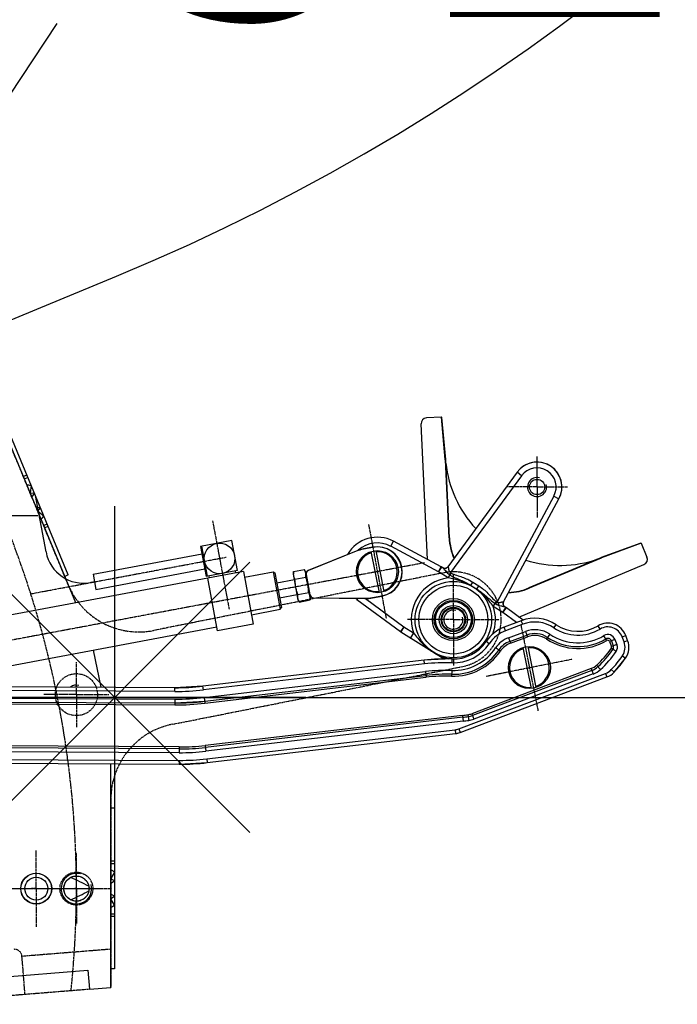
# Model space of a CAD drawing. Units: millimetres. Extents: x -245491 to 325111, y -238432 to 216988.
# Drawn here: x 100469 to 100641, y 42258 to 42516 of the extents above; entities that cross this region are included whole.
import ezdxf
from ezdxf import colors
from ezdxf.entities.mleader import LeaderData, LeaderLine
from ezdxf.math import Vec2, Vec3

# ---------------------------------------------------------------- set-up
doc = ezdxf.new("R2010")
doc.units = ezdxf.units.MM
doc.linetypes.add('CENTER', pattern=[0.6, 0.375, -0.075, 0.075, -0.075])
doc.linetypes.add('PHANTOM', pattern=[0.8, 0.45, -0.05, 0.1, -0.05, 0.1, -0.05])
for name, color, linetype in [('02___PRT_ALL_AXES', 7, 'Continuous'), ('02__ASM_ALL_AXES', 7, 'Continuous'), ('03___PRT_ALL_CURVES', 7, 'Continuous'), ('A-2', 8, 'Continuous'), ('ACHSEN', 7, 'Continuous'), ('D-1-POS', 1, 'Continuous'), ('DEFAULT_3', 7, 'PHANTOM'), ('DETAILS', 7, 'Continuous'), ('PLAZIERUNG', 7, 'Continuous'), ('PLAZIERUNGEN', 7, 'Continuous'), ('RUNDUNGEN', 7, 'Continuous'), ('S-ACHSEN', 7, 'Continuous'), ('VB_OMNIFLO_W-110', 1, 'Continuous'), ('VB_OMNIFLO_W-AP110', 7, 'Continuous')]:
    doc.layers.add(name, color=color, linetype=linetype)
doc.styles.add('Pos', font='arial.ttf', dxfattribs={"height": 75})
doc.styles.get("Standard").update_dxf_attribs({"font": 'arial.ttf', "height": 100})

# ---------------------------------------------------------------- blocks, each defined once
blk = doc.blocks.new('ccLab_2026212131422233_162')
at = {"layer": 'A-2', "linetype": 'Continuous'}
for p, q in [((-101.5, -360.31), (-110.11, -339.52)), ((0, -340), (0, -700)), ((0, -605.31), (-101.5, -360.31))]:
    blk.add_line(p, q, dxfattribs=at)
blk.add_arc((-618.24, -550), 550, 22.5, 90, dxfattribs=at)
blk = doc.blocks.new('ITB12022026131422')
blk.add_blockref('ccLab_2026212131422233_162', (0, 0))
at = {"flags": 1}
for tag in ['AUFLOESE', 'A', 'ARTINR', 'GRUPPE', 'C', 'BESCHR', 'MENGE', 'POSITION', 'DETAILS', 'ETIKETTE', 'B', 'LAYER']:
    blk.add_attdef(tag, (0, 0), '', height=3.5, dxfattribs=at)
blk = doc.blocks.new('ccLab_202621216182666_714')
at = {"layer": 'VB_OMNIFLO_W-AP110', "color": 1, "linetype": 'Continuous', "true_color": 0xff0000}
for p, q in [((0, 50), (0, -50)), ((-50, 0), (50, 0))]:
    blk.add_line(p, q, dxfattribs=at)
blk = doc.blocks.new('ccLab_202621216182666_715')
at = {"layer": 'VB_OMNIFLO_W-AP110', "color": 1, "linetype": 'Continuous', "true_color": 0xff0000}
for p, q in [((-35.36, 35.36), (35.36, -35.36)), ((-35.36, -35.36), (35.36, 35.36))]:
    blk.add_line(p, q, dxfattribs=at)
blk = doc.blocks.new('ITB12022026161825')
for name in ['ccLab_202621216182666_714', 'ccLab_202621216182666_715']:
    blk.add_blockref(name, (0, 0))
at = {"flags": 1}
for tag in ['AUFLOESE', 'A', 'ARTINR', 'GRUPPE', 'C', 'BESCHR', 'MENGE', 'POSITION', 'POSITIONIERUNG', 'DETAILS', 'ETIKETTE', 'B', 'LAYER']:
    blk.add_attdef(tag, (0, 0), '', height=3.5, dxfattribs=at)
blk = doc.blocks.new('ITB16022026105037-1240')
at = {"layer": 'A-2'}
blk.add_line((0, 0), (1240, 0), dxfattribs=at)
at = {"flags": 1}
for tag in ['AUFLOESE', 'A', 'ARTINR', 'TLAGE', 'GRUPPE', 'C', 'BESCHR', 'MENGE', 'POSITION', 'LAENGE', 'LAENGEMAX', 'ETIKETTE', 'B', 'LAYER']:
    blk.add_attdef(tag, (0, 0), '', height=3.5, dxfattribs=at)
blk = doc.blocks.new('D680118')
at = {"color": 7, "linetype": 'Continuous'}
for p, q in [((-353.42, 26.32), (-359, 25.87)), ((-359, 25.87), (-359, -32.63)), ((-353.02, 21.34), (-353.42, 26.32)), ((-304.36, 25.26), (-353.02, 21.34)), ((-360, -21), (-360, 21)), ((-360, 21), (-359, 21)), ((-359, 2.58), (-360, 2)), ((-360, 2), (-359, 1.42)), ((-359, -1.42), (-360, -2)), ((-360, -2), (-359, -2.58)), ((-360, -21), (-359, -21)), ((-384.2, -32.93), (-449.14, -40.54)), ((-376.89, -32.53), (-384.2, -32.93)), ((-255.61, -33.19), (-376.89, -32.53)), ((-451.01, -44.79), (-383.73, -36.91)), ((-376.91, -36.53), (-255.64, -37.19)), ((-450.32, -40.83), (-488.72, -55.33)), ((-449.14, -40.54), (-450.32, -40.83)), ((-484.76, -57.04), (-453.53, -45.25)), ((-375.75, -48.53), (-383.55, -48.97)), ((-227.78, -49.34), (-375.75, -48.53)), ((-383.55, -48.97), (-441.39, -55.75)), ((-468.02, -63.27), (-470.15, -52.56)), ((-466.74, -63.02), (-468.88, -52.31)), ((-440.92, -59.72), (-383.08, -52.94)), ((-383.08, -52.94), (-375.78, -52.53)), ((-375.78, -52.53), (-227.8, -53.34)), ((-356.44, -52.64), (-354.51, -62.36)), ((-490.59, -56.57), (-493.58, -60.28)), ((-327.76, -57.35), (-386.73, -68.4)), ((-448.26, -60.04), (-440.92, -59.72)), ((-434.84, -67.17), (-446.12, -60.05)), ((-489.9, -64.77), (-490.39, -63.46)), ((-494.13, -64.87), (-493.64, -66.18)), ((-463.3, -64.62), (-467.75, -66.3)), ((-466.33, -70.04), (-461.89, -68.36)), ((-434.84, -67.17), (-434.72, -67.25)), ((-423.36, -75.62), (-434.72, -67.25)), ((-396.26, -69.16), (-386.92, -67.41)), ((-393.68, -82.92), (-396.26, -69.16)), ((-393.68, -82.92), (-316.03, -68.38)), ((-386.92, -67.41), (-384.34, -81.17)), ((-465.69, -71), (-498.39, -84.71)), ((-466.8, -70.19), (-462.42, -73.41)), ((-395.8, -71.62), (-403.27, -73.02)), ((-462.31, -73.49), (-462.42, -73.41)), ((-462.31, -73.49), (-462, -73.68)), ((-403.27, -73.02), (-403.59, -73.49)), ((-401.89, -82.53), (-403.59, -73.49)), ((-401.43, -82.85), (-403.27, -73.02)), ((-461.69, -74.98), (-476.18, -101.93)), ((-427.43, -76.02), (-429.9, -76.48)), ((-425.46, -75.85), (-427.43, -76.02)), ((-411.98, -76.01), (-425.46, -75.85)), ((-410.62, -78.9), (-411.01, -76.83)), ((-403.11, -76.04), (-407.74, -76.91)), ((-349.81, -74.71), (-329, -124.93)), ((-487.15, -86.51), (-468.33, -78.61)), ((-453.12, -79.28), (-454.69, -78.29)), ((-428.27, -88.35), (-430.4, -77.64)), ((-427, -88.1), (-429.13, -77.39)), ((-355.08, -78.24), (-383.59, -83.58)), ((-354.35, -82.17), (-355.08, -78.24)), ((-410.02, -82.1), (-410.41, -80.03)), ((-402.37, -79.97), (-407, -80.84)), ((-393.96, -81.45), (-401.43, -82.85)), ((-354.35, -82.17), (-382.85, -87.51)), ((-347.86, -82.01), (-346.94, -81.63)), ((-347.86, -82.01), (-331.79, -120.81)), ((-465.21, -108.85), (-447.12, -84.17)), ((-445.82, -83.89), (-445.51, -84.08)), ((-445.39, -84.16), (-445.51, -84.08)), ((-445.39, -84.16), (-432.94, -90.81)), ((-423.14, -88.24), (-410.63, -83.21)), ((-401.43, -82.85), (-401.89, -82.53)), ((-497.68, -90.28), (-499.19, -86.68)), ((-497.55, -90.34), (-487.23, -86.54)), ((-441.81, -86.07), (-440.11, -121.48)), ((-427.5, -89.26), (-425.03, -88.8)), ((-425.03, -88.8), (-423.14, -88.24)), ((-447.55, -91.73), (-446.57, -112.11)), ((-339.89, -98.65), (-340.59, -99.56)), ((-340.59, -99.56), (-339.45, -99.71)), ((-338.36, -102.34), (-339.06, -103.26)), ((-339.06, -103.26), (-337.92, -103.41)), ((-446.57, -112.11), (-446.56, -112.2)), ((-446.56, -112.2), (-445.55, -123.15)), ((-445.44, -123.24), (-441.54, -123.05))]:
    blk.add_line(p, q, dxfattribs=at)
at = {"color": 9, "linetype": 'Continuous'}
for p, q in [((-360, 7.29), (-359, 7.29)), ((-359, 6.59), (-360, 6.59)), ((-359.96, 4.33), (-360, 4.31)), ((-359.96, 4.33), (-359, 2.68)), ((-360, -4.31), (-359.96, -4.33)), ((-359.96, -4.33), (-359, -2.68)), ((-359, -6.59), (-360, -6.59)), ((-359, -7.29), (-360, -7.29)), ((-384.08, -33.93), (-384.2, -32.93)), ((-376.89, -33.53), (-376.89, -32.53)), ((-451.13, -43.8), (-383.85, -35.91)), ((-384.08, -33.93), (-449.02, -41.54)), ((-383.67, -37.4), (-383.85, -35.91)), ((-376.91, -37.03), (-376.91, -35.53)), ((-376.91, -35.53), (-255.63, -36.19)), ((-255.62, -34.19), (-376.89, -33.53)), ((-450.95, -45.29), (-383.67, -37.4)), ((-376.91, -37.03), (-255.64, -37.69)), ((-449.97, -41.77), (-450.32, -40.83)), ((-449.02, -41.54), (-449.14, -40.54)), ((-449.97, -41.77), (-488.37, -56.27)), ((-485.11, -56.11), (-453.89, -44.32)), ((-484.58, -57.51), (-453.36, -45.72)), ((-453.36, -45.72), (-453.89, -44.32)), ((-452.39, -45.47), (-452.6, -43.99)), ((-450.95, -45.29), (-451.13, -43.8)), ((-383.61, -48.47), (-441.44, -55.25)), ((-383.43, -49.96), (-383.61, -48.47)), ((-375.76, -49.53), (-375.75, -48.03)), ((-227.77, -48.84), (-375.75, -48.03)), ((-383.43, -49.96), (-441.27, -56.74)), ((-227.78, -50.34), (-375.76, -49.53)), ((-441.04, -58.73), (-383.2, -51.95)), ((-383.2, -51.95), (-383.08, -52.94)), ((-375.77, -51.53), (-375.78, -52.53)), ((-375.77, -51.53), (-227.79, -52.34)), ((-489.86, -57.26), (-490.59, -56.57)), ((-488.37, -56.27), (-488.72, -55.33)), ((-484.58, -57.51), (-485.11, -56.11)), ((-448.17, -57.04), (-448.12, -55.54)), ((-441.27, -56.74), (-441.44, -55.25)), ((-487.05, -57.29), (-486.03, -58.4)), ((-448.23, -59.04), (-448.26, -60.04)), ((-441.04, -58.73), (-440.92, -59.72)), ((-492.76, -60.85), (-493.58, -60.28)), ((-491.33, -63.81), (-489.92, -63.28)), ((-490.83, -65.12), (-491.33, -63.81)), ((-491.11, -61.97), (-489.87, -62.82)), ((-489.43, -64.59), (-489.92, -63.28)), ((-463.48, -64.15), (-467.92, -65.83)), ((-462.95, -65.56), (-463.48, -64.15)), ((-460.86, -62.08), (-459.61, -62.91)), ((-457.95, -64.03), (-457.12, -64.59)), ((-493.2, -64.52), (-494.13, -64.87)), ((-492.7, -65.83), (-493.64, -66.18)), ((-493.2, -64.52), (-492.7, -65.83)), ((-490.83, -65.12), (-489.43, -64.59)), ((-488.7, -64.85), (-487.94, -66.13)), ((-473.75, -66.51), (-472.92, -65.26)), ((-467.39, -67.23), (-467.92, -65.83)), ((-462.95, -65.56), (-467.39, -67.23)), ((-438.13, -66.87), (-437.33, -65.6)), ((-435.64, -68.44), (-438.13, -66.87)), ((-486.92, -67.85), (-486.4, -68.71)), ((-474.87, -68.17), (-475.42, -69)), ((-466.69, -69.11), (-462.24, -67.43)), ((-466.69, -69.11), (-466.33, -70.04)), ((-462.24, -67.43), (-461.89, -68.36)), ((-435.64, -68.44), (-434.84, -67.17)), ((-435.61, -68.46), (-434.72, -67.25)), ((-425.58, -75.85), (-435.61, -68.46)), ((-465.1, -69.57), (-461.53, -72.2)), ((-461.53, -72.2), (-462.42, -73.41)), ((-461.51, -72.22), (-462.31, -73.49)), ((-461.51, -72.22), (-459.01, -73.79)), ((-459.66, -74.45), (-459.98, -74.96)), ((-459.49, -74.55), (-459.81, -75.06)), ((-459.49, -74.55), (-459.66, -74.45)), ((-459.01, -73.79), (-459.49, -74.55)), ((-474.86, -102.64), (-459.98, -74.96)), ((-461.67, -74.99), (-461.69, -74.98)), ((-459.81, -75.06), (-459.98, -74.96)), ((-429.89, -76.53), (-429.9, -76.48)), ((-427.42, -76.07), (-429.89, -76.53)), ((-427.42, -76.07), (-427.43, -76.02)), ((-425.47, -75.9), (-425.46, -75.85)), ((-411.98, -76.06), (-425.47, -75.9)), ((-423.54, -75.87), (-423.36, -75.62)), ((-411.98, -76.06), (-411.98, -76.01)), ((-411.06, -76.84), (-411.01, -76.83)), ((-410.07, -82.11), (-411.06, -76.84)), ((-487.19, -86.41), (-468.37, -78.52)), ((-468.37, -78.52), (-468.33, -78.61)), ((-454.69, -78.29), (-455.23, -79.14)), ((-453.66, -80.13), (-455.23, -79.14)), ((-453.12, -79.28), (-453.66, -80.13)), ((-447.69, -82.01), (-448.01, -82.51)), ((-447.52, -82.11), (-447.84, -82.62)), ((-447.2, -81.24), (-447.69, -82.01)), ((-447.52, -82.11), (-447.69, -82.01)), ((-447.2, -81.24), (-444.71, -82.82)), ((-410.07, -82.11), (-410.02, -82.1)), ((-466.42, -107.96), (-447.84, -82.62)), ((-447.84, -82.62), (-448.01, -82.51)), ((-447.12, -84.17), (-447.14, -84.16)), ((-444.71, -82.82), (-445.51, -84.08)), ((-444.68, -82.83), (-445.39, -84.16)), ((-444.68, -82.83), (-432.23, -89.49)), ((-423.16, -88.2), (-410.65, -83.16)), ((-410.65, -83.16), (-410.63, -83.21)), ((-497.68, -90.28), (-487.26, -86.44)), ((-487.26, -86.44), (-487.23, -86.54)), ((-487.19, -86.41), (-487.15, -86.51)), ((-432.23, -89.49), (-432.94, -90.81)), ((-427.51, -89.21), (-425.04, -88.75)), ((-427.51, -89.21), (-427.5, -89.26)), ((-425.04, -88.75), (-425.03, -88.8)), ((-423.16, -88.2), (-423.14, -88.24)), ((-447.45, -91.72), (-447.55, -91.73)), ((-447.45, -91.72), (-446.47, -112.11)), ((-342.62, -94.67), (-341.7, -94.29)), ((-341.42, -94.94), (-342.35, -95.33)), ((-341.45, -97.39), (-341.48, -97.43)), ((-341.45, -97.39), (-339.93, -98.55)), ((-338.18, -105.39), (-338.13, -105.4)), ((-338.13, -105.4), (-337.88, -103.5)), ((-336.38, -107.11), (-337.31, -107.5)), ((-336.11, -107.77), (-337.04, -108.15)), ((-446.47, -112.11), (-446.57, -112.11)), ((-446.46, -112.19), (-446.56, -112.2)), ((-446.46, -112.19), (-445.44, -123.24))]:
    blk.add_line(p, q, dxfattribs=at)
at = {"color": 9, "linetype": 'CENTER'}
blk.add_line((-1.53, 0), (-356.2, 0), dxfattribs=at)
at = {"color": 7, "linetype": 'Continuous'}
for centre, radius in [((-339.5, 0), 4), ((-339.5, 0), 3), ((-468.45, -57.79), 5.5), ((-448.57, -70.33), 10), ((-448.57, -70.33), 9), ((-448.57, -70.33), 5.5), ((-448.57, -70.33), 5), ((-448.57, -70.33), 4.7), ((-448.57, -70.33), 3.7), ((-448.57, -70.33), 3.2), ((-428.7, -82.87), 5.5)]:
    blk.add_circle(centre, radius, dxfattribs=at)
at = {"color": 9, "linetype": 'Continuous'}
for centre, radius, start, end in [((-308.96, -84), 102, 119.3817, 120), ((-342.3, 3.82), 0.731, 306.2801, 323.5104), ((-336.7, 3.82), 0.731, 216.4918, 233.7199), ((-342.75, 4.44), 2.5, 263.2947, 264.4197), ((-336.25, 4.44), 2.5, 275.5803, 276.7059), ((-342.75, -4.44), 2.5, 95.5803, 96.7059), ((-336.25, -4.44), 2.5, 83.2947, 84.4197), ((-308.96, 84), 102, 240, 240.6183), ((-342.3, -3.82), 0.731, 36.4918, 53.7199), ((-336.7, -3.82), 0.731, 126.2801, 143.5104), ((-377.21, -92.53), 59, 89.6895, 96.6836), ((-377.21, -92.53), 57, 89.6895, 96.6836), ((-377.21, -92.53), 55.5, 89.6895, 96.6836), ((-448.56, -45.51), 4, 96.6836, 110.6836), ((-451.77, -49.93), 6, 97.9512, 110.6836), ((-451.77, -49.93), 4.5, 97.9512, 110.6836), ((-443.33, -110.34), 67, 96.6836, 97.9512), ((-443.33, -110.34), 65.5, 96.6836, 97.9512), ((-376.1, -112.53), 64.5, 89.6895, 96.6836), ((-376.1, -112.53), 63, 89.6895, 96.6836), ((-376.1, -112.53), 61, 89.6895, 96.6836), ((-486.96, -60.01), 4, 110.6836, 136.5255), ((-482.99, -61.72), 6, 110.6836, 132.4704), ((-448.57, -70.33), 14.8, 88.2569, 146.0987), ((-446.74, -10.06), 45.5, 268.2569, 276.6836), ((-468.82, -77.21), 29, 136.5255, 145.6492), ((-468.82, -77.21), 27, 132.4704, 145.6492), ((-468.82, -77.21), 25.5, 132.4704, 145.6492), ((-482.99, -61.72), 4.5, 110.6836, 132.4704), ((-448.57, -70.33), 13.3, 88.2569, 146.0987), ((-448.57, -70.33), 11.3, 88.2569, 146.0987), ((-446.74, -10.06), 49, 268.2569, 276.6836), ((-446.74, -10.06), 47, 268.2569, 276.6836), ((-489.46, -63.1), 4, 145.6492, 200.6836), ((-489.46, -63.1), 2, 145.6492, 200.6836), ((-489.46, -63.1), 0.5, 145.6492, 200.6836), ((-481.14, -77.57), 14.8, 56.2624, 120.7299), ((-481.14, -77.57), 13.3, 56.2624, 120.7299), ((-465.42, -59.01), 5.5, 290.6836, 326.0987), ((-465.42, -59.01), 7, 290.6836, 326.0987), ((-465.42, -59.01), 9, 290.6836, 326.0987), ((-488.96, -64.42), 4, 200.6836, 300.7299), ((-488.96, -64.42), 2, 200.6836, 300.7299), ((-488.96, -64.42), 0.5, 200.6836, 300.7299), ((-481.14, -77.57), 11.3, 56.2624, 120.7299), ((-469.87, -60.69), 7, 236.2624, 290.6836), ((-469.87, -60.69), 5.5, 236.2624, 290.6836), ((-448.57, -70.33), 11, 159.9934, 198.3494), ((-448.57, -70.33), 11, 277.1506, 18.3494), ((-469.87, -60.69), 9, 236.2624, 290.6836), ((-435.91, -68.86), 0.5, 53.6129, 57.75), ((-461.24, -71.8), 0.5, 233.6129, 237.75), ((-428.7, -82.87), 6.45, 100.6095, 280.6095), ((-425.59, -85.85), 9.95, 89.2996, 100.6095), ((-411.99, -77.01), 0.95, 10.6095, 89.2996), ((-462.53, -92.45), 15.1, 91.7122, 112.75), ((-445.71, -65.82), 15.34, 234.2604, 234.5765), ((-445.75, -65.84), 15.31, 240.3942, 241.2404), ((-411, -82.28), 0.95, 291.9194, 10.6095), ((-444.45, -82.39), 0.5, 237.75, 241.8871), ((-487.92, -84.66), 1.9, 290.2339, 292.75), ((-462.53, -92.45), 15.1, 2.75, 23.7878), ((-428.7, -82.87), 7.5, 241.8871, 311.8431), ((-426.88, -78.97), 9.95, 280.6095, 291.9194), ((-260.52, -159.48), 102, 141.8817, 142.5), ((-324.82, -4.27), 102, 262.5, 263.1183), ((-444.57, -112.01), 1.9, 182.75, 185.2661)]:
    blk.add_arc(centre, radius, start, end, dxfattribs=at)
at = {"color": 2, "linetype": 'Continuous'}
for centre, radius, end in [((-350, 0), 4, 195), ((-350, -50.72), 2.5, 308.3971), ((-448.57, -70.33), 2.5, 195), ((-470.45, -105), 2.5, 195)]:
    blk.add_arc(centre, radius, 255, end, dxfattribs=at)
at = {"color": 4, "linetype": 'Continuous'}
for centre, start, end in [((-308.96, -84), 114.4565, 117.6218), ((-308.96, 84), 242.3782, 245.5435)]:
    blk.add_arc(centre, 95.5, start, end, dxfattribs=at)
at = {"color": 7, "linetype": 'Continuous'}
for centre, radius, start, end in [((-342.75, 4.44), 1.5, 294.7626, 306.2215), ((-336.25, 4.44), 1.5, 233.7785, 245.2866), ((-342.75, -4.44), 1.5, 53.7785, 65.2866), ((-336.25, -4.44), 1.5, 114.7626, 126.2215), ((-377.21, -92.53), 60, 89.6895, 96.6836), ((-377.21, -92.53), 56, 89.6895, 96.6836), ((-448.56, -45.51), 5, 96.6836, 110.6836), ((-451.77, -49.93), 5, 97.9512, 110.6836), ((-443.33, -110.34), 66, 96.6836, 97.9512), ((-376.1, -112.53), 64, 89.6895, 96.6836), ((-468.45, -57.79), 5.2, 108.4308, 274.0692), ((-468.45, -57.79), 5.2, 288.4308, 94.0692), ((-376.1, -112.53), 60, 89.6895, 96.6836), ((-350, -50.72), 2, 257.6851, 281.756), ((-468.82, -77.21), 30, 136.5255, 145.6492), ((-486.96, -60.01), 5, 110.6836, 136.5255), ((-448.57, -70.33), 14.3, 88.2569, 146.0987), ((-446.74, -10.06), 46, 268.2569, 276.6836), ((-468.82, -77.21), 26, 132.4704, 145.6492), ((-482.99, -61.72), 5, 110.6836, 132.4704), ((-489.46, -63.1), 5, 145.6492, 200.6836), ((-448.57, -70.33), 10.3, 88.2569, 146.0987), ((-446.74, -10.06), 50, 268.2569, 276.6836), ((-489.46, -63.1), 1, 145.6492, 200.6836), ((-481.14, -77.57), 14.3, 56.2624, 120.7299), ((-465.42, -59.01), 6, 290.6836, 326.0987), ((-488.96, -64.42), 5, 200.6836, 300.7299), ((-488.96, -64.42), 1, 200.6836, 300.7299), ((-469.87, -60.69), 6, 236.2624, 290.6836), ((-465.42, -59.01), 10, 290.6836, 326.0987), ((-481.14, -77.57), 10.3, 56.2624, 120.7299), ((-469.87, -60.69), 10, 236.2624, 290.6836), ((-435.91, -68.86), 2, 53.6129, 57.75), ((-461.24, -71.8), 2, 233.6129, 237.75), ((-462.58, -74.5), 1, 331.75, 57.75), ((-428.7, -82.87), 6.5, 100.6095, 280.6095), ((-425.59, -85.85), 10, 89.2996, 100.6095), ((-428.7, -82.87), 9, 51.06, 53.6129), ((-411.99, -77.01), 1, 10.6095, 89.2996), ((-462.53, -92.45), 15, 91.9247, 112.75), ((-428.7, -82.87), 5.2, 108.4308, 274.0692), ((-428.7, -82.87), 5.2, 288.4308, 94.0692), ((-411, -82.28), 1, 291.9194, 10.6095), ((-497.81, -86.1), 1.5, 112.7682, 202.7336), ((-476.43, -114.49), 30, 72.7413, 109.3253), ((-446.31, -84.76), 1, 57.7467, 143.7498), ((-444.45, -82.39), 2, 237.75, 241.8871), ((-487.92, -84.66), 2, 290.2339, 292.75), ((-462.53, -92.45), 15, 2.75, 23.5753), ((-428.7, -82.87), 9, 241.8871, 330.1603), ((-426.88, -78.97), 10, 280.6095, 291.9194), ((-497.58, -90.25), 0.1, 202.75, 290.2339), ((-476.43, -114.49), 30, 6.1747, 42.7587), ((-470.45, -105), 6.5, 151.75, 318.3209), ((-444.57, -112.01), 2, 182.75, 185.2661), ((-445.45, -123.14), 0.1, 185.2661, 272.75), ((-441.61, -121.55), 1.5, 272.7661, 2.7322)]:
    blk.add_arc(centre, radius, start, end, dxfattribs=at)
at = {"color": 9, "linetype": 'Continuous'}
for points, knots in [([(-443.24, -61.87), (-443.86, -61.48), (-445.18, -60.78), (-446.59, -60.27), (-447.3, -60.05)], [0, 0, 0, 0, 0.499134, 1, 1, 1, 1]), ([(-438.13, -66.87), (-438.85, -65.9), (-440.36, -64.03), (-442.23, -62.51), (-443.24, -61.87)], [0, 0, 0, 0, 0.502589, 1, 1, 1, 1]), ([(-459.66, -74.45), (-459.86, -74.32), (-460.3, -74.12), (-460.86, -73.96), (-461.29, -73.87), (-461.58, -73.81), (-461.81, -73.75), (-461.95, -73.71), (-462, -73.68)], [0, 0, 0, 0, 0.291734, 0.57359, 0.706011, 0.827648, 0.930469, 1, 1, 1, 1]), ([(-462, -73.68), (-461.8, -73.81), (-461.48, -74.25), (-461.55, -74.78), (-461.67, -74.99)], [0, 0, 0, 0, 0.496506, 1, 1, 1, 1]), ([(-454.69, -78.29), (-455.55, -77.75), (-456.75, -76.81), (-458.26, -75.46), (-459.06, -74.83), (-459.49, -74.55)], [0, 0, 0, 0, 0.497614, 0.74812, 1, 1, 1, 1]), ([(-459.01, -73.79), (-458.39, -74.63), (-457.09, -76.27), (-455.52, -77.66), (-454.68, -78.27)], [0, 0, 0, 0, 0.502469, 1, 1, 1, 1]), ([(-459.98, -74.96), (-460.06, -74.9), (-460.23, -74.83), (-460.59, -74.81), (-460.92, -74.87), (-461.23, -74.94), (-461.42, -74.98), (-461.56, -75), (-461.65, -75.01), (-461.67, -74.99)], [0, 0, 0, 0, 0.161636, 0.319261, 0.614127, 0.746415, 0.861512, 0.949774, 1, 1, 1, 1]), ([(-455.23, -79.14), (-455.66, -78.86), (-456.49, -78.26), (-457.62, -77.21), (-458.65, -76.08), (-459.38, -75.33), (-459.81, -75.06)], [0, 0, 0, 0, 0.250068, 0.500186, 0.750385, 1, 1, 1, 1]), ([(-447.69, -82.01), (-448.12, -81.73), (-449.04, -81.28), (-450.9, -80.5), (-452.27, -79.82), (-453.12, -79.28)], [0, 0, 0, 0, 0.251881, 0.502385, 1, 1, 1, 1]), ([(-453.11, -79.26), (-452.2, -79.76), (-450.27, -80.57), (-448.23, -81.04), (-447.2, -81.24)], [0, 0, 0, 0, 0.497518, 1, 1, 1, 1]), ([(-448.01, -82.51), (-448.44, -82.24), (-449.42, -81.9), (-450.89, -81.46), (-452.32, -80.89), (-453.22, -80.4), (-453.66, -80.13)], [0, 0, 0, 0, 0.249618, 0.499816, 0.749932, 1, 1, 1, 1]), ([(-445.91, -83.81), (-446.01, -83.7), (-446.23, -83.41), (-446.7, -82.8), (-447.15, -82.34), (-447.52, -82.11)], [0, 0, 0, 0, 0.200427, 0.4518, 1, 1, 1, 1]), ([(-447.14, -84.16), (-447.17, -84.14), (-447.2, -84.06), (-447.24, -83.93), (-447.28, -83.74), (-447.35, -83.43), (-447.44, -83.1), (-447.62, -82.79), (-447.76, -82.66), (-447.84, -82.62)], [0, 0, 0, 0, 0.050227, 0.138489, 0.253585, 0.385872, 0.680737, 0.838363, 1, 1, 1, 1]), ([(-445.82, -83.89), (-446.02, -83.76), (-446.55, -83.66), (-447, -83.96), (-447.14, -84.16)], [0, 0, 0, 0, 0.496506, 1, 1, 1, 1]), ([(-445.82, -83.89), (-445.83, -83.89), (-445.86, -83.86), (-445.89, -83.84), (-445.91, -83.81)], [0, 0, 0, 0, 0.200984, 1, 1, 1, 1])]:
    blk.add_open_spline(points, degree=3, knots=knots, dxfattribs=at)
at = {"layer": '02___PRT_ALL_AXES', "color": 7, "linetype": 'CENTER'}
for p, q in [((-385.6, -96.16), (-389.93, -73.06)), ((-338, -77.07), (-389.18, -86.66))]:
    blk.add_line(p, q, dxfattribs=at)
at = {"layer": '02___PRT_ALL_AXES', "color": 7, "linetype": 'Continuous'}
for p, q in [((-392.11, -83.14), (-383.95, -81.61)), ((-384.83, -81.27), (-384.74, -81.76)), ((-384.25, -81.67), (-382.78, -89.53)), ((-382.48, -89.47), (-383.95, -81.61)), ((-392.11, -83.14), (-390.64, -91)), ((-391.71, -82.56), (-391.62, -83.05)), ((-390.64, -91), (-382.48, -89.47))]:
    blk.add_line(p, q, dxfattribs=at)
blk.add_circle((-387.44, -86.33), 4, dxfattribs=at)
at = {"layer": '02__ASM_ALL_AXES', "color": 7, "linetype": 'CENTER'}
blk.add_line((-440.98, -85.17), (-292.16, -57.29), dxfattribs=at)
at = {"layer": '03___PRT_ALL_CURVES', "color": 4, "linetype": 'Continuous'}
for p, q in [((-354.71, -80.2), (-353.73, -80.02)), ((-342.06, -88.01), (-339.3, -102.75))]:
    blk.add_line(p, q, dxfattribs=at)
blk.add_arc((-351.89, -89.85), 10, 10.6095, 100.6095, dxfattribs=at)
at = {"layer": 'ACHSEN', "color": 8, "linetype": 'PHANTOM'}
for p, q in [((-359, 21.95), (-359, 25.87)), ((-359, 20.86), (-359, 21.95)), ((-359, -23.35), (-359, 20.86)), ((-375.1, -42.97), (-451.01, -58.07)), ((-446.13, -82.59), (-370.22, -67.49)), ((-347.84, -79.45), (-329, -124.93))]:
    blk.add_line(p, q, dxfattribs=at)
at = {"layer": 'ACHSEN', "color": 7, "linetype": 'CENTER'}
for p, q in [((-350, 0), (-350, 9.3)), ((-339.5, 0), (-339.5, 10.05)), ((-350, 0), (-359.3, 0)), ((-350, 0), (-350, -9.3)), ((-350, 0), (-349.55, 0)), ((-339.5, 0), (-349.55, 0)), ((-339.5, 0), (-339.5, -10.05)), ((-339.5, 0), (-338.3, 0)), ((-329, 0), (-338.3, 0)), ((-350, -50.72), (-350, -42.22)), ((-350, -50.72), (-358.5, -50.72)), ((-350, -50.72), (-350, -59.22)), ((-350, -50.72), (-341.5, -50.72)), ((-470.45, -105), (-470.45, -97)), ((-330.59, -97.58), (-339.89, -97.58)), ((-470.45, -105), (-478.45, -105)), ((-470.45, -105), (-470.45, -113)), ((-470.45, -105), (-462.45, -105))]:
    blk.add_line(p, q, dxfattribs=at)
at = {"layer": 'ACHSEN', "color": 7, "linetype": 'Continuous'}
for centre, radius in [((-350, 0), 3.3), ((-339.5, 0), 4.05), ((-470.45, -105), 2)]:
    blk.add_circle(centre, radius, dxfattribs=at)
at = {"layer": 'ACHSEN', "color": 8, "linetype": 'PHANTOM'}
blk.add_circle((-350, -50.72), 5.5, dxfattribs=at)
for centre, radius, start, end in [((-379, -23.35), 20, 281.25, 0), ((-448.57, -70.33), 12.5, 101.25, 281.25), ((-366.32, -87.11), 20, 22.5, 101.25)]:
    blk.add_arc(centre, radius, start, end, dxfattribs=at)
at = {"layer": 'DEFAULT_3', "color": 8, "linetype": 'PHANTOM'}
for p, q in [((-353.42, 26.32), (-304.76, 30.24)), ((-336.57, 27.68), (-335.77, 17.71))]:
    blk.add_line(p, q, dxfattribs=at)
at = {"layer": 'DEFAULT_3', "color": 9, "linetype": 'PHANTOM'}
blk.add_line((-359, 15.84), (-335.77, 17.71), dxfattribs=at)
at = {"layer": 'DEFAULT_3', "color": 8, "linetype": 'PHANTOM'}
for radius in [4.3, 3.3]:
    blk.add_circle((-350, 0), radius, dxfattribs=at)
for centre, radius, start, end in [((-95, 0), 255, 173.9873, 179.2585), ((-333.78, 17.87), 2, 184.6046, 274.6046), ((-95, 0), 255, 180.7411, 201.759)]:
    blk.add_arc(centre, radius, start, end, dxfattribs=at)
at = {"layer": 'DEFAULT_3', "color": 4, "linetype": 'PHANTOM'}
blk.add_arc((-95, 0), 255, 179.2585, 180.7411, dxfattribs=at)
at = {"layer": 'DETAILS', "color": 7, "linetype": 'Continuous'}
for p, q in [((-411.16, -76.02), (-411.12, -75.46)), ((-411.01, -76.83), (-411.16, -76.02)), ((-408.26, -74.93), (-411.12, -75.46)), ((-407.88, -76.92), (-410.74, -77.45)), ((-408.26, -74.93), (-408.01, -75.43)), ((-408.01, -75.43), (-406.73, -82.31)), ((-410.62, -78.9), (-410.41, -80.03)), ((-409.87, -82.9), (-410.02, -82.1)), ((-407.14, -80.89), (-410, -81.42)), ((-406.77, -82.87), (-406.73, -82.31)), ((-409.87, -82.9), (-409.63, -83.41)), ((-406.77, -82.87), (-409.63, -83.41))]:
    blk.add_line(p, q, dxfattribs=at)
for centre, radius, start, end in [((-407.8, -75.87), 3.33, 190.6355, 195.8371), ((-407.61, -75.82), 3.53, 195.8191, 197.458), ((-406.49, -81.81), 3.53, 183.7617, 185.4005), ((-406.68, -81.83), 3.33, 185.3825, 190.5836)]:
    blk.add_arc(centre, radius, start, end, dxfattribs=at)
for points, knots in [([(-411.12, -75.46), (-411.13, -75.64), (-411.14, -75.98), (-411.1, -76.32), (-411.07, -76.48)], [0, 0, 0, 0, 0.503561, 1, 1, 1, 1]), ([(-410.97, -76.88), (-410.96, -76.92), (-410.89, -77.12), (-410.81, -77.31), (-410.74, -77.45)], [0, 0, 0, 0, 0.248178, 1, 1, 1, 1]), ([(-408.26, -74.93), (-408.24, -74.97), (-408.16, -75.14), (-408.09, -75.31), (-408.04, -75.44)], [0, 0, 0, 0, 0.251887, 1, 1, 1, 1]), ([(-408.04, -75.44), (-408.03, -75.48), (-407.99, -75.63), (-407.95, -75.78), (-407.93, -75.9)], [0, 0, 0, 0, 0.250846, 1, 1, 1, 1]), ([(-407.93, -75.9), (-407.9, -76.06), (-407.86, -76.4), (-407.87, -76.74), (-407.88, -76.92)], [0, 0, 0, 0, 0.496439, 1, 1, 1, 1]), ([(-407.88, -76.92), (-407.78, -77.24), (-407.58, -77.88), (-407.43, -78.54), (-407.37, -78.87)], [0, 0, 0, 0, 0.500019, 1, 1, 1, 1]), ([(-410.74, -77.45), (-410.73, -77.79), (-410.68, -78.46), (-410.58, -79.13), (-410.51, -79.46)], [0, 0, 0, 0, 0.500019, 1, 1, 1, 1]), ([(-410.51, -79.46), (-410.45, -79.8), (-410.3, -80.46), (-410.11, -81.1), (-410, -81.42)], [0, 0, 0, 0, 0.499981, 1, 1, 1, 1]), ([(-407.37, -78.87), (-407.31, -79.21), (-407.21, -79.88), (-407.16, -80.55), (-407.14, -80.89)], [0, 0, 0, 0, 0.499981, 1, 1, 1, 1]), ([(-410, -81.42), (-410, -81.48), (-410.02, -81.68), (-410.02, -81.89), (-410.01, -82.04)], [0, 0, 0, 0, 0.25209, 1, 1, 1, 1]), ([(-407.14, -80.89), (-407.07, -81.04), (-406.93, -81.36), (-406.84, -81.69), (-406.81, -81.85)], [0, 0, 0, 0, 0.503561, 1, 1, 1, 1]), ([(-406.81, -81.85), (-406.78, -82.02), (-406.74, -82.36), (-406.75, -82.7), (-406.77, -82.87)], [0, 0, 0, 0, 0.496439, 1, 1, 1, 1]), ([(-409.96, -82.44), (-409.93, -82.61), (-409.84, -82.94), (-409.7, -83.25), (-409.63, -83.41)], [0, 0, 0, 0, 0.496439, 1, 1, 1, 1])]:
    blk.add_open_spline(points, degree=3, knots=knots, dxfattribs=at)
at = {"layer": 'PLAZIERUNG', "color": 7, "linetype": 'Continuous'}
blk.add_circle((-448.57, -70.33), 3, dxfattribs=at)
at = {"layer": 'PLAZIERUNGEN', "color": 7, "linetype": 'CENTER'}
for q in [(-448.57, -58.33), (-460.57, -70.33), (-448.57, -82.33), (-436.57, -70.33)]:
    blk.add_line((-448.57, -70.33), q, dxfattribs=at)
at = {"layer": 'RUNDUNGEN', "color": 9, "linetype": 'Continuous'}
for p, q in [((-474.86, -102.64), (-476.18, -101.93)), ((-466.42, -107.96), (-465.21, -108.85))]:
    blk.add_line(p, q, dxfattribs=at)
at = {"layer": 'RUNDUNGEN', "color": 7, "linetype": 'Continuous'}
blk.add_arc((-470.45, -105), 6.5, 151.75, 323.75, dxfattribs=at)
at = {"layer": 'RUNDUNGEN', "color": 9, "linetype": 'Continuous'}
blk.add_arc((-470.45, -105), 5, 151.75, 323.75, dxfattribs=at)
at = {"layer": 'S-ACHSEN', "color": 7, "linetype": 'CENTER'}
for p, q in [((-466.2, -69.07), (-470.69, -46.51)), ((-457.17, -55.55), (-479.73, -60.03)), ((-426.4, -95.16), (-431, -70.58))]:
    blk.add_line(p, q, dxfattribs=at)
blk = doc.blocks.new('_None')

msp = doc.modelspace()

# ---------------------------------------------------------------- block references
at = {"rotation": 180}
msp.add_blockref('D680118', (100134.1, 42288.35), dxfattribs=at)
at = {"layer": 'A-2', "rotation": 270}
msp.add_blockref('ITB12022026131422', (100834.1, 42338.35), dxfattribs=at)
at = {"layer": 'A-2'}
msp.add_blockref('ITB16022026105037-1240', (100494.1, 42338.35), dxfattribs=at)
at = {"layer": 'VB_OMNIFLO_W-110', "rotation": 270}
msp.add_blockref('ITB12022026161825', (100494.1, 42338.35), dxfattribs=at)

# ---------------------------------------------------------------- leaders
at = {"layer": 'D-1-POS'}
ml = msp.add_multileader_mtext('Standard', dxfattribs=at)
ml.set_content('510', color=256, style='Pos')
ml.set_leader_properties()
ml.set_arrow_properties(name='NONE')
ml.build(insert=Vec2(0, 0))
ml.multileader.update_dxf_attribs({"has_dogleg": 0, "has_text_frame": 1, "text_left_attachment_type": 7, "text_right_attachment_type": 7, "dogleg_length": 0})
ctx = ml.context
ctx.base_point, ctx.char_height, ctx.landing_gap_size, ctx.plane_origin = Vec3(100479.04, 42514.48, -590), 100, 15, Vec3(100375.8, 42439.31, -590)
ctx.left_attachment, ctx.right_attachment = 7, 7
notes = []
notes.append((ctx, [(0, (1, 1, 0), (100479.04, 42514.48, -590), (1, 0), 0, [(0, [(100374.04, 42355.76, -590)], 0, [])])]))
ctx.mtext.insert, ctx.mtext.flow_direction = Vec3(100494.04, 42616.18, -590), 5
for ctx, leaders in notes:
    for number, flags, end, landing, length, lines in leaders:
        leader = LeaderData()
        leader.index, (leader.has_last_leader_line, leader.has_dogleg_vector, leader.attachment_direction) = number, flags
        leader.last_leader_point, leader.dogleg_vector, leader.dogleg_length = Vec3(end), Vec3(landing), length
        for number, points, colour, breaks in lines:
            line = LeaderLine()
            line.index, line.vertices, line.color, line.breaks = number, Vec3.list(points), colors.encode_raw_color(colour), breaks
            leader.lines.append(line)
        ctx.leaders.append(leader)

doc.saveas('drawing.dxf')
